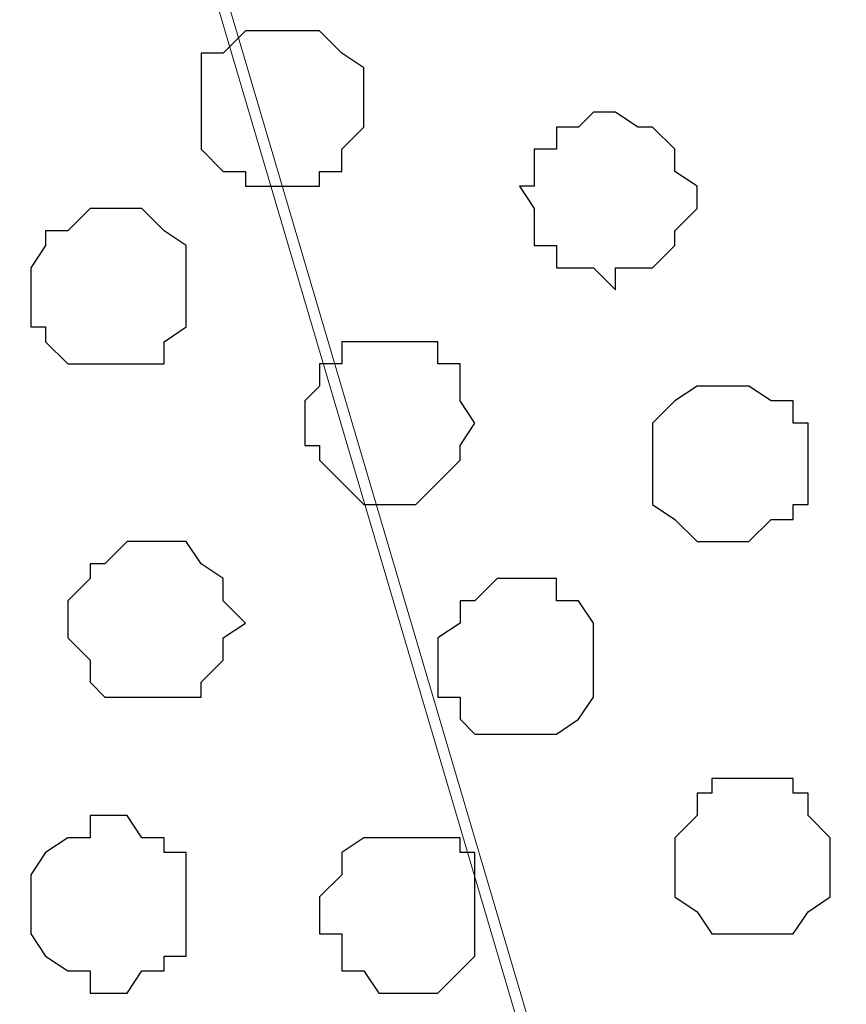
# Model space of a CAD drawing. Units: centimetres. Extents: x -8.5 to 8.4, y -10.2 to 13.4.
# Drawn here: x -2.3 to -2.1, y 4.5 to 4.8 of the extents above; entities that cross this region are included whole.
import ezdxf

# ---------------------------------------------------------------- set-up
doc = ezdxf.new("R2010")
doc.units = ezdxf.units.CM
doc.header["$MEASUREMENT"] = 0
doc.layers.add('Layer 1', color=7, linetype='Continuous')

msp = doc.modelspace()

# ---------------------------------------------------------------- linework, layer by layer
at = {"layer": 'Layer 1', "lineweight": 9}
for points, knots in [([(-2.12724, 4.99216), (-2.14179, 4.98852), (-2.15971, 4.98404), (-2.15971, 4.98404), (-2.15971, 4.98404), (-2.15971, 4.98404), (-2.19992, 4.96711), (-2.19992, 4.96711), (-2.19992, 4.96711), (-2.19992, 4.96711), (-2.23802, 4.94594), (-2.23802, 4.94594), (-2.23802, 4.94594), (-2.23802, 4.94594), (-2.26131, 4.92266), (-2.26131, 4.92266), (-2.26131, 4.92266), (-2.26131, 4.92266), (-2.27189, 4.90573), (-2.27189, 4.90573), (-2.27189, 4.90573), (-2.27189, 4.90573), (-2.27824, 4.89514), (-2.27824, 4.89514), (-2.27824, 4.89514), (-2.27824, 4.89514), (-2.27824, 4.87821), (-2.27824, 4.87821), (-2.27824, 4.87821), (-2.27824, 4.87821), (-2.27189, 4.86128), (-2.27189, 4.86128), (-2.27189, 4.86128), (-2.27189, 4.86128), (-1.99249, 3.91513), (-1.99249, 3.91513), (-1.99249, 3.91513), (-1.71309, 4.86128), (-1.71309, 4.86128), (-1.71309, 4.86128), (-1.71309, 4.86128), (-1.71309, 4.89514), (-1.71309, 4.89514), (-1.71309, 4.89514), (-1.71309, 4.89514), (-1.71732, 4.90573), (-1.71732, 4.90573), (-1.71732, 4.90573), (-1.71732, 4.90573), (-1.72367, 4.92266), (-1.72367, 4.92266), (-1.72367, 4.92266), (-1.72367, 4.92266), (-1.75119, 4.94594), (-1.75119, 4.94594), (-1.75119, 4.94594), (-1.75119, 4.94594), (-1.77205, 4.95692), (-1.78373, 4.96307)], [0.5703072, 0.5703072, 0.5703072, 0.5703072, 0.6, 0.6, 0.6, 0.6, 0.65, 0.65, 0.65, 0.65, 0.7, 0.7, 0.7, 0.7, 0.75, 0.75, 0.75, 0.75, 0.8, 0.8, 0.8, 0.8, 0.85, 0.85, 0.85, 0.85, 0.9, 0.9, 0.9, 0.9, 0.95, 0.95, 0.95, 0.95, 1, 1, 1, 1.05, 1.05, 1.05, 1.05, 1.1, 1.1, 1.1, 1.1, 1.15, 1.15, 1.15, 1.15, 1.2, 1.2, 1.2, 1.2, 1.25, 1.25, 1.25, 1.25, 1.2860103, 1.2860103, 1.2860103, 1.2860103]), ([(-2.56399, 3.91513), (-2.56399, 3.91513), (-2.28247, 4.86128), (-2.28247, 4.86128), (-2.28247, 4.86128), (-2.28247, 4.86128), (-2.28247, 4.89514), (-2.28247, 4.89514), (-2.28247, 4.89514), (-2.28247, 4.89514), (-2.28882, 4.91208), (-2.28882, 4.91208), (-2.28882, 4.91208), (-2.28882, 4.91208), (-2.29517, 4.92266), (-2.29517, 4.92266), (-2.29517, 4.92266), (-2.29517, 4.92266), (-2.32269, 4.94594), (-2.32269, 4.94594), (-2.32269, 4.94594), (-2.32269, 4.94594), (-2.36291, 4.96711), (-2.36291, 4.96711), (-2.36291, 4.96711), (-2.36291, 4.96711), (-2.40736, 4.98404), (-2.40736, 4.98404), (-2.40736, 4.98404), (-2.40736, 4.98404), (-2.45615, 4.98954), (-2.45615, 4.98954), (-2.45615, 4.98954), (-2.45615, 4.98954), (-2.50367, 4.98524), (-2.50367, 4.98524), (-2.50367, 4.98524), (-2.50367, 4.98524), (-2.56273, 4.98506), (-2.56273, 4.98506), (-2.56273, 4.98506), (-2.56273, 4.98506), (-2.62171, 4.98688), (-2.62171, 4.98688), (-2.62171, 4.98688), (-2.62171, 4.98688), (-2.67205, 4.98705), (-2.67205, 4.98705), (-2.67205, 4.98705), (-2.67205, 4.98705), (-2.72697, 4.98404), (-2.72697, 4.98404), (-2.72697, 4.98404), (-2.72697, 4.98404), (-2.77142, 4.96711), (-2.77142, 4.96711), (-2.77142, 4.96711), (-2.77142, 4.96711), (-2.80952, 4.94594), (-2.80952, 4.94594), (-2.80952, 4.94594), (-2.80952, 4.94594), (-2.83281, 4.92266), (-2.83281, 4.92266), (-2.83281, 4.92266), (-2.83281, 4.92266), (-2.84339, 4.91208), (-2.84339, 4.91208), (-2.84339, 4.91208), (-2.84339, 4.91208), (-2.84974, 4.89514), (-2.84974, 4.89514), (-2.84974, 4.89514), (-2.84974, 4.89514), (-2.84974, 4.87821), (-2.84974, 4.87821), (-2.84974, 4.87821), (-2.84974, 4.87821), (-2.84339, 4.86128), (-2.84339, 4.86128), (-2.84339, 4.86128), (-2.84339, 4.86128), (-2.56399, 3.91513), (-2.56399, 3.91513)], [0, 0, 0, 0, 0.047619, 0.047619, 0.047619, 0.047619, 0.095238, 0.095238, 0.095238, 0.095238, 0.142857, 0.142857, 0.142857, 0.142857, 0.190476, 0.190476, 0.190476, 0.190476, 0.238095, 0.238095, 0.238095, 0.238095, 0.285714, 0.285714, 0.285714, 0.285714, 0.333333, 0.333333, 0.333333, 0.333333, 0.380952, 0.380952, 0.380952, 0.380952, 0.428571, 0.428571, 0.428571, 0.428571, 0.47619, 0.47619, 0.47619, 0.47619, 0.52381, 0.52381, 0.52381, 0.52381, 0.571429, 0.571429, 0.571429, 0.571429, 0.619048, 0.619048, 0.619048, 0.619048, 0.666667, 0.666667, 0.666667, 0.666667, 0.714286, 0.714286, 0.714286, 0.714286, 0.761905, 0.761905, 0.761905, 0.761905, 0.809524, 0.809524, 0.809524, 0.809524, 0.857143, 0.857143, 0.857143, 0.857143, 0.904762, 0.904762, 0.904762, 0.904762, 0.952381, 0.952381, 0.952381, 0.952381, 1, 1, 1, 1]), ([(-2.50508, 3.83066), (-2.51448, 3.83588), (-2.52377, 3.84104), (-2.52377, 3.84104), (-2.52377, 3.84104), (-2.52377, 3.84104), (-2.54706, 3.86433), (-2.54706, 3.86433), (-2.54706, 3.86433), (-2.54706, 3.86433), (-2.55764, 3.88126), (-2.55764, 3.88126), (-2.55764, 3.88126), (-2.55764, 3.88126), (-2.56399, 3.89184), (-2.56399, 3.89184), (-2.56399, 3.89184), (-2.56399, 3.89184), (-2.56399, 3.90878), (-2.56399, 3.90878), (-2.56399, 3.90878), (-2.56399, 3.90878), (-2.55764, 3.92571), (-2.55764, 3.92571), (-2.55764, 3.92571), (-2.55764, 3.92571), (-2.27824, 4.87186), (-2.27824, 4.87186), (-2.27824, 4.87186), (-1.99884, 3.92571), (-1.99884, 3.92571), (-1.99884, 3.92571), (-1.99884, 3.92571), (-1.99884, 3.89184), (-1.99884, 3.89184), (-1.99884, 3.89184), (-1.99884, 3.89184), (-2.00307, 3.88126), (-2.00307, 3.88126), (-2.00307, 3.88126), (-2.00307, 3.88126), (-2.01366, 3.86433), (-2.01366, 3.86433), (-2.01366, 3.86433), (-2.01366, 3.86433), (-2.03694, 3.84104), (-2.03694, 3.84104), (-2.03694, 3.84104), (-2.03694, 3.84104), (-2.07716, 3.81988), (-2.07716, 3.81988), (-2.07716, 3.81988), (-2.07716, 3.81988), (-2.12161, 3.80294), (-2.12161, 3.80294), (-2.12161, 3.80294), (-2.12161, 3.80294), (-2.13117, 3.80055), (-2.14199, 3.79784)], [0.6753106, 0.6753106, 0.6753106, 0.6753106, 0.7, 0.7, 0.7, 0.7, 0.75, 0.75, 0.75, 0.75, 0.8, 0.8, 0.8, 0.8, 0.85, 0.85, 0.85, 0.85, 0.9, 0.9, 0.9, 0.9, 0.95, 0.95, 0.95, 0.95, 1, 1, 1, 1.05, 1.05, 1.05, 1.05, 1.1, 1.1, 1.1, 1.1, 1.15, 1.15, 1.15, 1.15, 1.2, 1.2, 1.2, 1.2, 1.25, 1.25, 1.25, 1.25, 1.3, 1.3, 1.3, 1.3, 1.35, 1.35, 1.35, 1.35, 1.3716882, 1.3716882, 1.3716882, 1.3716882])]:
    msp.add_open_spline(points, degree=3, knots=knots, dxfattribs=at)
at = {"layer": 'Layer 1', "color": 253}
for points, knots in [([(-2.22744, 4.75544), (-2.22744, 4.75544), (-2.21686, 4.75544), (-2.21686, 4.75544), (-2.21686, 4.75544), (-2.21686, 4.75544), (-2.21051, 4.74909), (-2.21051, 4.74909), (-2.21051, 4.74909), (-2.21051, 4.74909), (-2.20416, 4.74486), (-2.20416, 4.74486), (-2.20416, 4.74486), (-2.20416, 4.74486), (-2.20416, 4.72793), (-2.20416, 4.72793), (-2.20416, 4.72793), (-2.20416, 4.72793), (-2.21051, 4.72158), (-2.21051, 4.72158), (-2.21051, 4.72158), (-2.21051, 4.72158), (-2.21051, 4.71523), (-2.21051, 4.71523), (-2.21051, 4.71523), (-2.21051, 4.71523), (-2.21686, 4.71523), (-2.21686, 4.71523), (-2.21686, 4.71523), (-2.21686, 4.71523), (-2.21686, 4.71099), (-2.21686, 4.71099), (-2.21686, 4.71099), (-2.21686, 4.71099), (-2.23802, 4.71099), (-2.23802, 4.71099), (-2.23802, 4.71099), (-2.23802, 4.71099), (-2.23802, 4.71523), (-2.23802, 4.71523), (-2.23802, 4.71523), (-2.23802, 4.71523), (-2.24437, 4.71523), (-2.24437, 4.71523), (-2.24437, 4.71523), (-2.24437, 4.71523), (-2.25072, 4.72158), (-2.25072, 4.72158), (-2.25072, 4.72158), (-2.25072, 4.72158), (-2.25072, 4.74909), (-2.25072, 4.74909), (-2.25072, 4.74909), (-2.25072, 4.74909), (-2.24437, 4.74909), (-2.24437, 4.74909), (-2.24437, 4.74909), (-2.24437, 4.74909), (-2.23802, 4.75544), (-2.23802, 4.75544), (-2.23802, 4.75544), (-2.23802, 4.75544), (-2.22744, 4.75544), (-2.22744, 4.75544)], [0, 0, 0, 0, 0.0625, 0.0625, 0.0625, 0.0625, 0.125, 0.125, 0.125, 0.125, 0.1875, 0.1875, 0.1875, 0.1875, 0.25, 0.25, 0.25, 0.25, 0.3125, 0.3125, 0.3125, 0.3125, 0.375, 0.375, 0.375, 0.375, 0.4375, 0.4375, 0.4375, 0.4375, 0.5, 0.5, 0.5, 0.5, 0.5625, 0.5625, 0.5625, 0.5625, 0.625, 0.625, 0.625, 0.625, 0.6875, 0.6875, 0.6875, 0.6875, 0.75, 0.75, 0.75, 0.75, 0.8125, 0.8125, 0.8125, 0.8125, 0.875, 0.875, 0.875, 0.875, 0.9375, 0.9375, 0.9375, 0.9375, 1, 1, 1, 1]), ([(-2.27824, 4.70464), (-2.27824, 4.70464), (-2.26766, 4.70464), (-2.26766, 4.70464), (-2.26766, 4.70464), (-2.26766, 4.70464), (-2.26131, 4.69829), (-2.26131, 4.69829), (-2.26131, 4.69829), (-2.26131, 4.69829), (-2.25496, 4.69406), (-2.25496, 4.69406), (-2.25496, 4.69406), (-2.25496, 4.69406), (-2.25496, 4.67078), (-2.25496, 4.67078), (-2.25496, 4.67078), (-2.25496, 4.67078), (-2.26131, 4.66654), (-2.26131, 4.66654), (-2.26131, 4.66654), (-2.26131, 4.66654), (-2.26131, 4.66019), (-2.26131, 4.66019), (-2.26131, 4.66019), (-2.26131, 4.66019), (-2.28882, 4.66019), (-2.28882, 4.66019), (-2.28882, 4.66019), (-2.28882, 4.66019), (-2.29517, 4.66654), (-2.29517, 4.66654), (-2.29517, 4.66654), (-2.29517, 4.66654), (-2.29517, 4.67078), (-2.29517, 4.67078), (-2.29517, 4.67078), (-2.29517, 4.67078), (-2.29941, 4.67078), (-2.29941, 4.67078), (-2.29941, 4.67078), (-2.29941, 4.67078), (-2.29941, 4.68771), (-2.29941, 4.68771), (-2.29941, 4.68771), (-2.29941, 4.68771), (-2.29517, 4.69406), (-2.29517, 4.69406), (-2.29517, 4.69406), (-2.29517, 4.69406), (-2.29517, 4.69829), (-2.29517, 4.69829), (-2.29517, 4.69829), (-2.29517, 4.69829), (-2.28882, 4.69829), (-2.28882, 4.69829), (-2.28882, 4.69829), (-2.28882, 4.69829), (-2.28247, 4.70464), (-2.28247, 4.70464), (-2.28247, 4.70464), (-2.28247, 4.70464), (-2.27824, 4.70464), (-2.27824, 4.70464)], [0, 0, 0, 0, 0.0625, 0.0625, 0.0625, 0.0625, 0.125, 0.125, 0.125, 0.125, 0.1875, 0.1875, 0.1875, 0.1875, 0.25, 0.25, 0.25, 0.25, 0.3125, 0.3125, 0.3125, 0.3125, 0.375, 0.375, 0.375, 0.375, 0.4375, 0.4375, 0.4375, 0.4375, 0.5, 0.5, 0.5, 0.5, 0.5625, 0.5625, 0.5625, 0.5625, 0.625, 0.625, 0.625, 0.625, 0.6875, 0.6875, 0.6875, 0.6875, 0.75, 0.75, 0.75, 0.75, 0.8125, 0.8125, 0.8125, 0.8125, 0.875, 0.875, 0.875, 0.875, 0.9375, 0.9375, 0.9375, 0.9375, 1, 1, 1, 1]), ([(-2.19992, 4.66654), (-2.19992, 4.66654), (-2.18299, 4.66654), (-2.18299, 4.66654), (-2.18299, 4.66654), (-2.18299, 4.66654), (-2.18299, 4.66019), (-2.18299, 4.66019), (-2.18299, 4.66019), (-2.18299, 4.66019), (-2.17664, 4.66019), (-2.17664, 4.66019), (-2.17664, 4.66019), (-2.17664, 4.66019), (-2.17664, 4.64961), (-2.17664, 4.64961), (-2.17664, 4.64961), (-2.17664, 4.64961), (-2.17241, 4.64326), (-2.17241, 4.64326), (-2.17241, 4.64326), (-2.17241, 4.64326), (-2.17664, 4.63691), (-2.17664, 4.63691), (-2.17664, 4.63691), (-2.17664, 4.63691), (-2.17664, 4.63268), (-2.17664, 4.63268), (-2.17664, 4.63268), (-2.17664, 4.63268), (-2.18299, 4.62633), (-2.18299, 4.62633), (-2.18299, 4.62633), (-2.18299, 4.62633), (-2.18934, 4.61998), (-2.18934, 4.61998), (-2.18934, 4.61998), (-2.18934, 4.61998), (-2.20416, 4.61998), (-2.20416, 4.61998), (-2.20416, 4.61998), (-2.20416, 4.61998), (-2.21051, 4.62633), (-2.21051, 4.62633), (-2.21051, 4.62633), (-2.21051, 4.62633), (-2.21686, 4.63268), (-2.21686, 4.63268), (-2.21686, 4.63268), (-2.21686, 4.63268), (-2.21686, 4.63691), (-2.21686, 4.63691), (-2.21686, 4.63691), (-2.21686, 4.63691), (-2.22109, 4.63691), (-2.22109, 4.63691), (-2.22109, 4.63691), (-2.22109, 4.63691), (-2.22109, 4.64961), (-2.22109, 4.64961), (-2.22109, 4.64961), (-2.22109, 4.64961), (-2.21686, 4.65384), (-2.21686, 4.65384), (-2.21686, 4.65384), (-2.21686, 4.65384), (-2.21686, 4.66019), (-2.21686, 4.66019), (-2.21686, 4.66019), (-2.21686, 4.66019), (-2.21051, 4.66019), (-2.21051, 4.66019), (-2.21051, 4.66019), (-2.21051, 4.66019), (-2.21051, 4.66654), (-2.21051, 4.66654), (-2.21051, 4.66654), (-2.21051, 4.66654), (-2.19992, 4.66654), (-2.19992, 4.66654)], [0, 0, 0, 0, 0.05, 0.05, 0.05, 0.05, 0.1, 0.1, 0.1, 0.1, 0.15, 0.15, 0.15, 0.15, 0.2, 0.2, 0.2, 0.2, 0.25, 0.25, 0.25, 0.25, 0.3, 0.3, 0.3, 0.3, 0.35, 0.35, 0.35, 0.35, 0.4, 0.4, 0.4, 0.4, 0.45, 0.45, 0.45, 0.45, 0.5, 0.5, 0.5, 0.5, 0.55, 0.55, 0.55, 0.55, 0.6, 0.6, 0.6, 0.6, 0.65, 0.65, 0.65, 0.65, 0.7, 0.7, 0.7, 0.7, 0.75, 0.75, 0.75, 0.75, 0.8, 0.8, 0.8, 0.8, 0.85, 0.85, 0.85, 0.85, 0.9, 0.9, 0.9, 0.9, 0.95, 0.95, 0.95, 0.95, 1, 1, 1, 1]), ([(-2.09832, 4.65384), (-2.09832, 4.65384), (-2.09409, 4.65384), (-2.09409, 4.65384), (-2.09409, 4.65384), (-2.09409, 4.65384), (-2.08774, 4.64961), (-2.08774, 4.64961), (-2.08774, 4.64961), (-2.08774, 4.64961), (-2.08139, 4.64961), (-2.08139, 4.64961), (-2.08139, 4.64961), (-2.08139, 4.64961), (-2.08139, 4.64326), (-2.08139, 4.64326), (-2.08139, 4.64326), (-2.08139, 4.64326), (-2.07716, 4.64326), (-2.07716, 4.64326), (-2.07716, 4.64326), (-2.07716, 4.64326), (-2.07716, 4.61998), (-2.07716, 4.61998), (-2.07716, 4.61998), (-2.07716, 4.61998), (-2.08139, 4.61998), (-2.08139, 4.61998), (-2.08139, 4.61998), (-2.08139, 4.61998), (-2.08139, 4.61574), (-2.08139, 4.61574), (-2.08139, 4.61574), (-2.08139, 4.61574), (-2.08774, 4.61574), (-2.08774, 4.61574), (-2.08774, 4.61574), (-2.08774, 4.61574), (-2.09409, 4.60939), (-2.09409, 4.60939), (-2.09409, 4.60939), (-2.09409, 4.60939), (-2.10891, 4.60939), (-2.10891, 4.60939), (-2.10891, 4.60939), (-2.10891, 4.60939), (-2.11526, 4.61574), (-2.11526, 4.61574), (-2.11526, 4.61574), (-2.11526, 4.61574), (-2.12161, 4.61998), (-2.12161, 4.61998), (-2.12161, 4.61998), (-2.12161, 4.61998), (-2.12161, 4.64326), (-2.12161, 4.64326), (-2.12161, 4.64326), (-2.12161, 4.64326), (-2.11526, 4.64961), (-2.11526, 4.64961), (-2.11526, 4.64961), (-2.11526, 4.64961), (-2.10891, 4.65384), (-2.10891, 4.65384), (-2.10891, 4.65384), (-2.10891, 4.65384), (-2.09832, 4.65384), (-2.09832, 4.65384)], [0, 0, 0, 0, 0.058824, 0.058824, 0.058824, 0.058824, 0.117647, 0.117647, 0.117647, 0.117647, 0.176471, 0.176471, 0.176471, 0.176471, 0.235294, 0.235294, 0.235294, 0.235294, 0.294118, 0.294118, 0.294118, 0.294118, 0.352941, 0.352941, 0.352941, 0.352941, 0.411765, 0.411765, 0.411765, 0.411765, 0.470588, 0.470588, 0.470588, 0.470588, 0.529412, 0.529412, 0.529412, 0.529412, 0.588235, 0.588235, 0.588235, 0.588235, 0.647059, 0.647059, 0.647059, 0.647059, 0.705882, 0.705882, 0.705882, 0.705882, 0.764706, 0.764706, 0.764706, 0.764706, 0.823529, 0.823529, 0.823529, 0.823529, 0.882353, 0.882353, 0.882353, 0.882353, 0.941176, 0.941176, 0.941176, 0.941176, 1, 1, 1, 1]), ([(-2.15971, 4.59881), (-2.15971, 4.59881), (-2.14912, 4.59881), (-2.14912, 4.59881), (-2.14912, 4.59881), (-2.14912, 4.59881), (-2.14912, 4.59246), (-2.14912, 4.59246), (-2.14912, 4.59246), (-2.14912, 4.59246), (-2.14277, 4.59246), (-2.14277, 4.59246), (-2.14277, 4.59246), (-2.14277, 4.59246), (-2.13854, 4.58611), (-2.13854, 4.58611), (-2.13854, 4.58611), (-2.13854, 4.58611), (-2.13854, 4.56494), (-2.13854, 4.56494), (-2.13854, 4.56494), (-2.13854, 4.56494), (-2.14277, 4.55859), (-2.14277, 4.55859), (-2.14277, 4.55859), (-2.14277, 4.55859), (-2.14912, 4.55436), (-2.14912, 4.55436), (-2.14912, 4.55436), (-2.14912, 4.55436), (-2.17241, 4.55436), (-2.17241, 4.55436), (-2.17241, 4.55436), (-2.17241, 4.55436), (-2.17664, 4.55859), (-2.17664, 4.55859), (-2.17664, 4.55859), (-2.17664, 4.55859), (-2.17664, 4.56494), (-2.17664, 4.56494), (-2.17664, 4.56494), (-2.17664, 4.56494), (-2.18299, 4.56494), (-2.18299, 4.56494), (-2.18299, 4.56494), (-2.18299, 4.56494), (-2.18299, 4.58188), (-2.18299, 4.58188), (-2.18299, 4.58188), (-2.18299, 4.58188), (-2.17664, 4.58611), (-2.17664, 4.58611), (-2.17664, 4.58611), (-2.17664, 4.58611), (-2.17664, 4.59246), (-2.17664, 4.59246), (-2.17664, 4.59246), (-2.17664, 4.59246), (-2.17241, 4.59246), (-2.17241, 4.59246), (-2.17241, 4.59246), (-2.17241, 4.59246), (-2.16606, 4.59881), (-2.16606, 4.59881), (-2.16606, 4.59881), (-2.16606, 4.59881), (-2.15971, 4.59881), (-2.15971, 4.59881)], [0, 0, 0, 0, 0.058824, 0.058824, 0.058824, 0.058824, 0.117647, 0.117647, 0.117647, 0.117647, 0.176471, 0.176471, 0.176471, 0.176471, 0.235294, 0.235294, 0.235294, 0.235294, 0.294118, 0.294118, 0.294118, 0.294118, 0.352941, 0.352941, 0.352941, 0.352941, 0.411765, 0.411765, 0.411765, 0.411765, 0.470588, 0.470588, 0.470588, 0.470588, 0.529412, 0.529412, 0.529412, 0.529412, 0.588235, 0.588235, 0.588235, 0.588235, 0.647059, 0.647059, 0.647059, 0.647059, 0.705882, 0.705882, 0.705882, 0.705882, 0.764706, 0.764706, 0.764706, 0.764706, 0.823529, 0.823529, 0.823529, 0.823529, 0.882353, 0.882353, 0.882353, 0.882353, 0.941176, 0.941176, 0.941176, 0.941176, 1, 1, 1, 1]), ([(-2.09409, 4.54166), (-2.09409, 4.54166), (-2.08139, 4.54166), (-2.08139, 4.54166), (-2.08139, 4.54166), (-2.08139, 4.54166), (-2.08139, 4.53743), (-2.08139, 4.53743), (-2.08139, 4.53743), (-2.08139, 4.53743), (-2.07716, 4.53743), (-2.07716, 4.53743), (-2.07716, 4.53743), (-2.07716, 4.53743), (-2.07716, 4.53108), (-2.07716, 4.53108), (-2.07716, 4.53108), (-2.07716, 4.53108), (-2.07081, 4.52473), (-2.07081, 4.52473), (-2.07081, 4.52473), (-2.07081, 4.52473), (-2.07081, 4.50779), (-2.07081, 4.50779), (-2.07081, 4.50779), (-2.07081, 4.50779), (-2.07716, 4.50356), (-2.07716, 4.50356), (-2.07716, 4.50356), (-2.07716, 4.50356), (-2.08139, 4.49721), (-2.08139, 4.49721), (-2.08139, 4.49721), (-2.08139, 4.49721), (-2.10467, 4.49721), (-2.10467, 4.49721), (-2.10467, 4.49721), (-2.10467, 4.49721), (-2.10891, 4.50356), (-2.10891, 4.50356), (-2.10891, 4.50356), (-2.10891, 4.50356), (-2.11526, 4.50779), (-2.11526, 4.50779), (-2.11526, 4.50779), (-2.11526, 4.50779), (-2.11526, 4.52473), (-2.11526, 4.52473), (-2.11526, 4.52473), (-2.11526, 4.52473), (-2.10891, 4.53108), (-2.10891, 4.53108), (-2.10891, 4.53108), (-2.10891, 4.53108), (-2.10891, 4.53743), (-2.10891, 4.53743), (-2.10891, 4.53743), (-2.10891, 4.53743), (-2.10467, 4.53743), (-2.10467, 4.53743), (-2.10467, 4.53743), (-2.10467, 4.53743), (-2.10467, 4.54166), (-2.10467, 4.54166), (-2.10467, 4.54166), (-2.10467, 4.54166), (-2.09409, 4.54166), (-2.09409, 4.54166)], [0, 0, 0, 0, 0.058824, 0.058824, 0.058824, 0.058824, 0.117647, 0.117647, 0.117647, 0.117647, 0.176471, 0.176471, 0.176471, 0.176471, 0.235294, 0.235294, 0.235294, 0.235294, 0.294118, 0.294118, 0.294118, 0.294118, 0.352941, 0.352941, 0.352941, 0.352941, 0.411765, 0.411765, 0.411765, 0.411765, 0.470588, 0.470588, 0.470588, 0.470588, 0.529412, 0.529412, 0.529412, 0.529412, 0.588235, 0.588235, 0.588235, 0.588235, 0.647059, 0.647059, 0.647059, 0.647059, 0.705882, 0.705882, 0.705882, 0.705882, 0.764706, 0.764706, 0.764706, 0.764706, 0.823529, 0.823529, 0.823529, 0.823529, 0.882353, 0.882353, 0.882353, 0.882353, 0.941176, 0.941176, 0.941176, 0.941176, 1, 1, 1, 1]), ([(-2.27824, 4.53108), (-2.27824, 4.53108), (-2.27189, 4.53108), (-2.27189, 4.53108), (-2.27189, 4.53108), (-2.27189, 4.53108), (-2.26766, 4.52473), (-2.26766, 4.52473), (-2.26766, 4.52473), (-2.26766, 4.52473), (-2.26131, 4.52473), (-2.26131, 4.52473), (-2.26131, 4.52473), (-2.26131, 4.52473), (-2.26131, 4.52049), (-2.26131, 4.52049), (-2.26131, 4.52049), (-2.26131, 4.52049), (-2.25496, 4.52049), (-2.25496, 4.52049), (-2.25496, 4.52049), (-2.25496, 4.52049), (-2.25496, 4.49086), (-2.25496, 4.49086), (-2.25496, 4.49086), (-2.25496, 4.49086), (-2.26131, 4.49086), (-2.26131, 4.49086), (-2.26131, 4.49086), (-2.26131, 4.49086), (-2.26131, 4.48663), (-2.26131, 4.48663), (-2.26131, 4.48663), (-2.26131, 4.48663), (-2.26766, 4.48663), (-2.26766, 4.48663), (-2.26766, 4.48663), (-2.26766, 4.48663), (-2.27189, 4.48028), (-2.27189, 4.48028), (-2.27189, 4.48028), (-2.27189, 4.48028), (-2.28247, 4.48028), (-2.28247, 4.48028), (-2.28247, 4.48028), (-2.28247, 4.48028), (-2.28247, 4.48663), (-2.28247, 4.48663), (-2.28247, 4.48663), (-2.28247, 4.48663), (-2.28882, 4.48663), (-2.28882, 4.48663), (-2.28882, 4.48663), (-2.28882, 4.48663), (-2.29517, 4.49086), (-2.29517, 4.49086), (-2.29517, 4.49086), (-2.29517, 4.49086), (-2.29941, 4.49721), (-2.29941, 4.49721), (-2.29941, 4.49721), (-2.29941, 4.49721), (-2.29941, 4.51414), (-2.29941, 4.51414), (-2.29941, 4.51414), (-2.29941, 4.51414), (-2.29517, 4.52049), (-2.29517, 4.52049), (-2.29517, 4.52049), (-2.29517, 4.52049), (-2.28882, 4.52473), (-2.28882, 4.52473), (-2.28882, 4.52473), (-2.28882, 4.52473), (-2.28247, 4.52473), (-2.28247, 4.52473), (-2.28247, 4.52473), (-2.28247, 4.52473), (-2.28247, 4.53108), (-2.28247, 4.53108), (-2.28247, 4.53108), (-2.28247, 4.53108), (-2.27824, 4.53108), (-2.27824, 4.53108)], [0, 0, 0, 0, 0.047619, 0.047619, 0.047619, 0.047619, 0.095238, 0.095238, 0.095238, 0.095238, 0.142857, 0.142857, 0.142857, 0.142857, 0.190476, 0.190476, 0.190476, 0.190476, 0.238095, 0.238095, 0.238095, 0.238095, 0.285714, 0.285714, 0.285714, 0.285714, 0.333333, 0.333333, 0.333333, 0.333333, 0.380952, 0.380952, 0.380952, 0.380952, 0.428571, 0.428571, 0.428571, 0.428571, 0.47619, 0.47619, 0.47619, 0.47619, 0.52381, 0.52381, 0.52381, 0.52381, 0.571429, 0.571429, 0.571429, 0.571429, 0.619048, 0.619048, 0.619048, 0.619048, 0.666667, 0.666667, 0.666667, 0.666667, 0.714286, 0.714286, 0.714286, 0.714286, 0.761905, 0.761905, 0.761905, 0.761905, 0.809524, 0.809524, 0.809524, 0.809524, 0.857143, 0.857143, 0.857143, 0.857143, 0.904762, 0.904762, 0.904762, 0.904762, 0.952381, 0.952381, 0.952381, 0.952381, 1, 1, 1, 1])]:
    msp.add_open_spline(points, degree=3, knots=knots, dxfattribs=at)
at = {"layer": 'Layer 1', "color": 8}
for points, knots in [([(-2.13219, 4.73216), (-2.13219, 4.73216), (-2.12584, 4.72793), (-2.12584, 4.72793), (-2.12584, 4.72793), (-2.12584, 4.72793), (-2.12161, 4.72793), (-2.12161, 4.72793), (-2.12161, 4.72793), (-2.12161, 4.72793), (-2.11526, 4.72158), (-2.11526, 4.72158), (-2.11526, 4.72158), (-2.11526, 4.72158), (-2.11526, 4.71523), (-2.11526, 4.71523), (-2.11526, 4.71523), (-2.11526, 4.71523), (-2.10891, 4.71099), (-2.10891, 4.71099), (-2.10891, 4.71099), (-2.10891, 4.71099), (-2.10891, 4.70464), (-2.10891, 4.70464), (-2.10891, 4.70464), (-2.10891, 4.70464), (-2.11526, 4.69829), (-2.11526, 4.69829), (-2.11526, 4.69829), (-2.11526, 4.69829), (-2.11526, 4.69406), (-2.11526, 4.69406), (-2.11526, 4.69406), (-2.11526, 4.69406), (-2.12161, 4.68771), (-2.12161, 4.68771), (-2.12161, 4.68771), (-2.12161, 4.68771), (-2.13219, 4.68771), (-2.13219, 4.68771), (-2.13219, 4.68771), (-2.13219, 4.68771), (-2.13219, 4.68136), (-2.13219, 4.68136), (-2.13219, 4.68136), (-2.13219, 4.68136), (-2.13854, 4.68771), (-2.13854, 4.68771), (-2.13854, 4.68771), (-2.13854, 4.68771), (-2.14912, 4.68771), (-2.14912, 4.68771), (-2.14912, 4.68771), (-2.14912, 4.68771), (-2.14912, 4.69406), (-2.14912, 4.69406), (-2.14912, 4.69406), (-2.14912, 4.69406), (-2.15547, 4.69406), (-2.15547, 4.69406), (-2.15547, 4.69406), (-2.15547, 4.69406), (-2.15547, 4.70464), (-2.15547, 4.70464), (-2.15547, 4.70464), (-2.15547, 4.70464), (-2.15971, 4.71099), (-2.15971, 4.71099), (-2.15971, 4.71099), (-2.15971, 4.71099), (-2.15547, 4.71099), (-2.15547, 4.71099), (-2.15547, 4.71099), (-2.15547, 4.71099), (-2.15547, 4.72158), (-2.15547, 4.72158), (-2.15547, 4.72158), (-2.15547, 4.72158), (-2.14912, 4.72158), (-2.14912, 4.72158), (-2.14912, 4.72158), (-2.14912, 4.72158), (-2.14912, 4.72793), (-2.14912, 4.72793), (-2.14912, 4.72793), (-2.14912, 4.72793), (-2.14277, 4.72793), (-2.14277, 4.72793), (-2.14277, 4.72793), (-2.14277, 4.72793), (-2.13854, 4.73216), (-2.13854, 4.73216), (-2.13854, 4.73216), (-2.13854, 4.73216), (-2.13219, 4.73216), (-2.13219, 4.73216)], [0, 0, 0, 0, 0.041667, 0.041667, 0.041667, 0.041667, 0.083333, 0.083333, 0.083333, 0.083333, 0.125, 0.125, 0.125, 0.125, 0.166667, 0.166667, 0.166667, 0.166667, 0.208333, 0.208333, 0.208333, 0.208333, 0.25, 0.25, 0.25, 0.25, 0.291667, 0.291667, 0.291667, 0.291667, 0.333333, 0.333333, 0.333333, 0.333333, 0.375, 0.375, 0.375, 0.375, 0.416667, 0.416667, 0.416667, 0.416667, 0.458333, 0.458333, 0.458333, 0.458333, 0.5, 0.5, 0.5, 0.5, 0.541667, 0.541667, 0.541667, 0.541667, 0.583333, 0.583333, 0.583333, 0.583333, 0.625, 0.625, 0.625, 0.625, 0.666667, 0.666667, 0.666667, 0.666667, 0.708333, 0.708333, 0.708333, 0.708333, 0.75, 0.75, 0.75, 0.75, 0.791667, 0.791667, 0.791667, 0.791667, 0.833333, 0.833333, 0.833333, 0.833333, 0.875, 0.875, 0.875, 0.875, 0.916667, 0.916667, 0.916667, 0.916667, 0.958333, 0.958333, 0.958333, 0.958333, 1, 1, 1, 1]), ([(-2.19357, 4.52473), (-2.19357, 4.52473), (-2.17664, 4.52473), (-2.17664, 4.52473), (-2.17664, 4.52473), (-2.17664, 4.52473), (-2.17664, 4.52049), (-2.17664, 4.52049), (-2.17664, 4.52049), (-2.17664, 4.52049), (-2.17241, 4.52049), (-2.17241, 4.52049), (-2.17241, 4.52049), (-2.17241, 4.52049), (-2.17241, 4.49086), (-2.17241, 4.49086), (-2.17241, 4.49086), (-2.17241, 4.49086), (-2.17664, 4.48663), (-2.17664, 4.48663), (-2.17664, 4.48663), (-2.17664, 4.48663), (-2.18299, 4.48028), (-2.18299, 4.48028), (-2.18299, 4.48028), (-2.18299, 4.48028), (-2.19992, 4.48028), (-2.19992, 4.48028), (-2.19992, 4.48028), (-2.19992, 4.48028), (-2.20416, 4.48663), (-2.20416, 4.48663), (-2.20416, 4.48663), (-2.20416, 4.48663), (-2.21051, 4.48663), (-2.21051, 4.48663), (-2.21051, 4.48663), (-2.21051, 4.48663), (-2.21051, 4.49721), (-2.21051, 4.49721), (-2.21051, 4.49721), (-2.21051, 4.49721), (-2.21686, 4.49721), (-2.21686, 4.49721), (-2.21686, 4.49721), (-2.21686, 4.49721), (-2.21686, 4.50779), (-2.21686, 4.50779), (-2.21686, 4.50779), (-2.21686, 4.50779), (-2.21051, 4.51414), (-2.21051, 4.51414), (-2.21051, 4.51414), (-2.21051, 4.51414), (-2.21051, 4.52049), (-2.21051, 4.52049), (-2.21051, 4.52049), (-2.21051, 4.52049), (-2.20416, 4.52473), (-2.20416, 4.52473), (-2.20416, 4.52473), (-2.20416, 4.52473), (-2.19357, 4.52473), (-2.19357, 4.52473)], [0, 0, 0, 0, 0.0625, 0.0625, 0.0625, 0.0625, 0.125, 0.125, 0.125, 0.125, 0.1875, 0.1875, 0.1875, 0.1875, 0.25, 0.25, 0.25, 0.25, 0.3125, 0.3125, 0.3125, 0.3125, 0.375, 0.375, 0.375, 0.375, 0.4375, 0.4375, 0.4375, 0.4375, 0.5, 0.5, 0.5, 0.5, 0.5625, 0.5625, 0.5625, 0.5625, 0.625, 0.625, 0.625, 0.625, 0.6875, 0.6875, 0.6875, 0.6875, 0.75, 0.75, 0.75, 0.75, 0.8125, 0.8125, 0.8125, 0.8125, 0.875, 0.875, 0.875, 0.875, 0.9375, 0.9375, 0.9375, 0.9375, 1, 1, 1, 1])]:
    msp.add_open_spline(points, degree=3, knots=knots, dxfattribs=at)
at = {"layer": 'Layer 1', "color": 251}
msp.add_open_spline([(-2.26766, 4.60939), (-2.26766, 4.60939), (-2.25496, 4.60939), (-2.25496, 4.60939), (-2.25496, 4.60939), (-2.25496, 4.60939), (-2.25072, 4.60304), (-2.25072, 4.60304), (-2.25072, 4.60304), (-2.25072, 4.60304), (-2.24437, 4.59881), (-2.24437, 4.59881), (-2.24437, 4.59881), (-2.24437, 4.59881), (-2.24437, 4.59246), (-2.24437, 4.59246), (-2.24437, 4.59246), (-2.24437, 4.59246), (-2.23802, 4.58611), (-2.23802, 4.58611), (-2.23802, 4.58611), (-2.23802, 4.58611), (-2.24437, 4.58188), (-2.24437, 4.58188), (-2.24437, 4.58188), (-2.24437, 4.58188), (-2.24437, 4.57553), (-2.24437, 4.57553), (-2.24437, 4.57553), (-2.24437, 4.57553), (-2.25072, 4.56918), (-2.25072, 4.56918), (-2.25072, 4.56918), (-2.25072, 4.56918), (-2.25072, 4.56494), (-2.25072, 4.56494), (-2.25072, 4.56494), (-2.25072, 4.56494), (-2.27824, 4.56494), (-2.27824, 4.56494), (-2.27824, 4.56494), (-2.27824, 4.56494), (-2.28247, 4.56918), (-2.28247, 4.56918), (-2.28247, 4.56918), (-2.28247, 4.56918), (-2.28247, 4.57553), (-2.28247, 4.57553), (-2.28247, 4.57553), (-2.28247, 4.57553), (-2.28882, 4.58188), (-2.28882, 4.58188), (-2.28882, 4.58188), (-2.28882, 4.58188), (-2.28882, 4.59246), (-2.28882, 4.59246), (-2.28882, 4.59246), (-2.28882, 4.59246), (-2.28247, 4.59881), (-2.28247, 4.59881), (-2.28247, 4.59881), (-2.28247, 4.59881), (-2.28247, 4.60304), (-2.28247, 4.60304), (-2.28247, 4.60304), (-2.28247, 4.60304), (-2.27824, 4.60304), (-2.27824, 4.60304), (-2.27824, 4.60304), (-2.27824, 4.60304), (-2.27189, 4.60939), (-2.27189, 4.60939), (-2.27189, 4.60939), (-2.27189, 4.60939), (-2.26766, 4.60939), (-2.26766, 4.60939)], degree=3, knots=[0, 0, 0, 0, 0.052632, 0.052632, 0.052632, 0.052632, 0.105263, 0.105263, 0.105263, 0.105263, 0.157895, 0.157895, 0.157895, 0.157895, 0.210526, 0.210526, 0.210526, 0.210526, 0.263158, 0.263158, 0.263158, 0.263158, 0.315789, 0.315789, 0.315789, 0.315789, 0.368421, 0.368421, 0.368421, 0.368421, 0.421053, 0.421053, 0.421053, 0.421053, 0.473684, 0.473684, 0.473684, 0.473684, 0.526316, 0.526316, 0.526316, 0.526316, 0.578947, 0.578947, 0.578947, 0.578947, 0.631579, 0.631579, 0.631579, 0.631579, 0.684211, 0.684211, 0.684211, 0.684211, 0.736842, 0.736842, 0.736842, 0.736842, 0.789474, 0.789474, 0.789474, 0.789474, 0.842105, 0.842105, 0.842105, 0.842105, 0.894737, 0.894737, 0.894737, 0.894737, 0.947368, 0.947368, 0.947368, 0.947368, 1, 1, 1, 1], dxfattribs=at)

doc.saveas('drawing.dxf')
